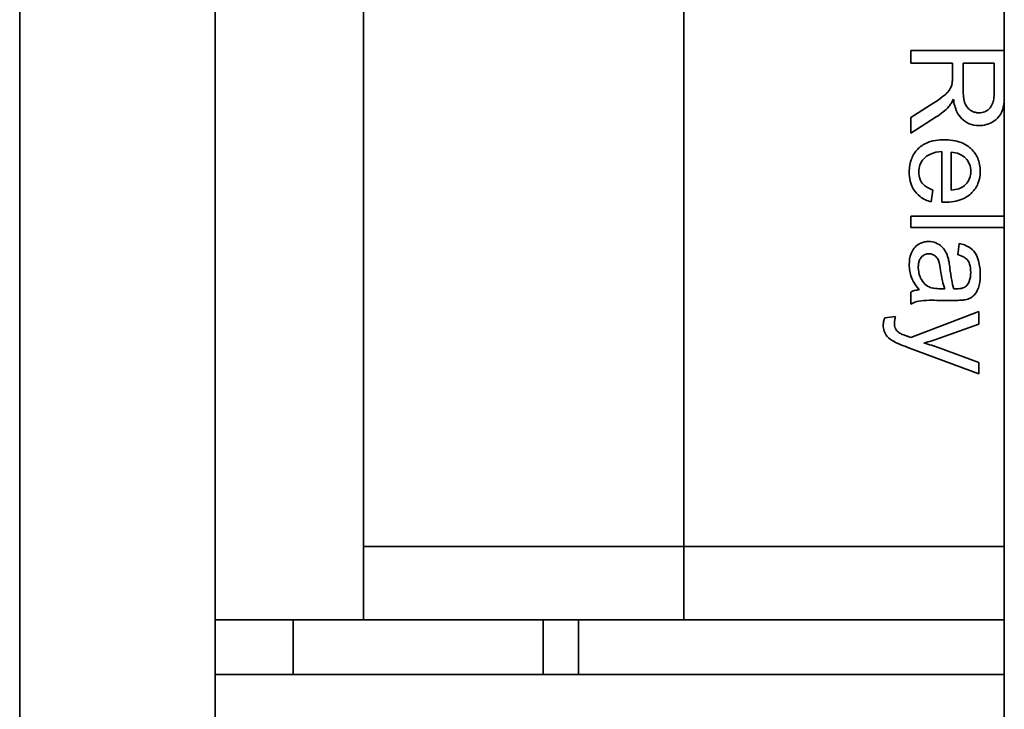
# Model space of a CAD drawing. Units: inches. Extents: x -25.2 to 31.7, y -1.7 to 38.9.
# Drawn here: x 1.4 to 2, y 19.8 to 20.2 of the extents above; entities that cross this region are included whole.
import ezdxf

# ---------------------------------------------------------------- set-up
doc = ezdxf.new("R2010")
doc.units = ezdxf.units.IN
doc.header["$MEASUREMENT"] = 0
doc.layers.add('Visible (ANSI)', color=7, linetype='Continuous', lineweight=35)

msp = doc.modelspace()

# ---------------------------------------------------------------- linework, layer by layer
at = {"layer": 'Visible (ANSI)'}
for p, q in [((1.39114, 12.29071), (1.39114, 22.29071)), ((1.51614, 22.29071), (1.51614, 12.29071)), ((2.02114, 12.51071), (2.02114, 22.21071)), ((1.61114, 19.88921), (1.61114, 20.58921)), ((1.81614, 20.58921), (1.81614, 19.88921)), ((2.02114, 20.20661), (1.96128, 20.20661)), ((1.96128, 20.20661), (1.96128, 20.19865)), ((1.96128, 20.19865), (1.98795, 20.19865)), ((1.98795, 20.19865), (1.98795, 20.18946)), ((1.99481, 20.18159), (1.99481, 20.19865)), ((1.99481, 20.19865), (2.01465, 20.19865)), ((2.01465, 20.19865), (2.01465, 20.17967)), ((1.97377, 20.17167), (1.96128, 20.16371)), ((1.96128, 20.15379), (1.97761, 20.16417)), ((1.96128, 20.16371), (1.96128, 20.15379)), ((1.98113, 20.14199), (1.98113, 20.10956)), ((1.98717, 20.11729), (1.98717, 20.14158)), ((1.97436, 20.10975), (1.97532, 20.11738)), ((1.96128, 20.10069), (1.96128, 20.09333)), ((2.02114, 20.10069), (1.96128, 20.10069)), ((1.96128, 20.09333), (2.02114, 20.09333)), ((1.99234, 20.08313), (1.99138, 20.07591)), ((1.9831, 20.05414), (1.9804, 20.05418)), ((1.96128, 20.05208), (1.96128, 20.0444)), ((1.97949, 20.04673), (1.98932, 20.04673)), ((1.9515, 20.03644), (1.94459, 20.03562)), ((2.00478, 20.0395), (1.96124, 20.02299)), ((2.00478, 20.03155), (2.00478, 20.0395)), ((1.97967, 20.02254), (2.00478, 20.03155)), ((1.96051, 20.01618), (2.00478, 19.99967)), ((2.00478, 20.00703), (1.97944, 20.01632)), ((2.00478, 19.99967), (2.00478, 20.00703)), ((1.81614, 19.88921), (1.61114, 19.88921)), ((1.61114, 19.84221), (1.61114, 19.88921)), ((1.81614, 19.88921), (1.61114, 19.88921)), ((2.02114, 19.88921), (1.81614, 19.88921)), ((1.81614, 19.84221), (1.81614, 19.88921)), ((2.02114, 19.88921), (1.81614, 19.88921)), ((1.61114, 19.84221), (1.51614, 19.84221)), ((1.56614, 19.84221), (1.56614, 19.80721)), ((1.81614, 19.84221), (1.61114, 19.84221)), ((1.72614, 19.84221), (1.72614, 19.80721)), ((1.74873, 19.84221), (1.74873, 19.80721)), ((2.02114, 19.84221), (1.81614, 19.84221)), ((1.51614, 19.80721), (2.02114, 19.80721))]:
    msp.add_line(p, q, dxfattribs=at)
for points, knots in [([(1.98795, 20.18946), (1.98795, 20.18861), (1.98793, 20.18767), (1.98784, 20.18626), (1.98778, 20.18558), (1.98767, 20.18502)], [-0.01087979, -0.01087979, -0.01087979, -0.01087979, -0.0043126, -0.0043126, 0, 0, 0, 0]), ([(1.98767, 20.18502), (1.98743, 20.18407), (1.98706, 20.18316), (1.98596, 20.18116), (1.98528, 20.18033), (1.98313, 20.17818), (1.98064, 20.17609), (1.97377, 20.17167)], [-0.1295346, -0.1295346, -0.1295346, -0.1295346, -0.1006187, -0.1006187, -0.0622334, -0.0622334, 0, 0, 0, 0]), ([(2.00491, 20.16682), (2.00407, 20.16682), (2.00325, 20.16692), (2.00162, 20.16735), (2.00085, 20.16766), (1.99889, 20.16876), (1.99809, 20.16952), (1.99654, 20.17143), (1.99601, 20.17274), (1.99502, 20.17599), (1.99481, 20.17884), (1.99481, 20.18159)], [-0.04088654, -0.04088654, -0.04088654, -0.04088654, -0.03791119, -0.03791119, -0.03492343, -0.03492343, -0.02992714, -0.02992714, -0.0209857, -0.0209857, 0, 0, 0, 0]), ([(2.01465, 20.17967), (2.01465, 20.17833), (2.01457, 20.17695), (2.01417, 20.17452), (2.01388, 20.17341), (2.01293, 20.17118), (2.01227, 20.17022), (2.01058, 20.16858), (2.00966, 20.16795), (2.00743, 20.16703), (2.00618, 20.16682), (2.00491, 20.16682)], [-0.04524151, -0.04524151, -0.04524151, -0.04524151, -0.0356624, -0.0356624, -0.02765915, -0.02765915, -0.01835419, -0.01835419, -0.00969364, -0.00969364, 0, 0, 0, 0]), ([(1.98561, 20.17075), (1.98616, 20.17137), (1.98665, 20.17207), (1.98763, 20.17364), (1.98814, 20.17458), (1.98859, 20.17551)], [-0.0140726, -0.0140726, -0.0140726, -0.0140726, -0.00783898, -0.00783898, 0, 0, 0, 0]), ([(1.98859, 20.17551), (1.98897, 20.17276), (1.98965, 20.16994), (1.99163, 20.16577), (1.99266, 20.16423), (1.99484, 20.16209), (1.99637, 20.16076), (2.00067, 20.15898), (2.00277, 20.15863), (2.00491, 20.15863)], [-0.1088556, -0.1088556, -0.1088556, -0.1088556, -0.0648058, -0.0648058, -0.0354348, -0.0354348, -0.0163565, -0.0163565, 0, 0, 0, 0]), ([(2.00491, 20.15863), (2.00649, 20.15863), (2.00805, 20.15883), (2.01108, 20.15965), (2.01249, 20.16026), (2.01495, 20.16173), (2.01644, 20.16279), (2.01908, 20.16612), (2.01974, 20.16784), (2.02067, 20.17113), (2.02098, 20.1733), (2.02114, 20.17555)], [-0.08387566, -0.08387566, -0.08387566, -0.08387566, -0.06884105, -0.06884105, -0.05403798, -0.05403798, -0.04151294, -0.04151294, -0.02851971, -0.02851971, -0.01125224, -0.01125224, -0.01125224, -0.01125224]), ([(1.97761, 20.16417), (1.97913, 20.16515), (1.98061, 20.16622), (1.98328, 20.16842), (1.9845, 20.16954), (1.98561, 20.17075)], [-0.02635491, -0.02635491, -0.02635491, -0.02635491, -0.0125491, -0.0125491, 0, 0, 0, 0]), ([(1.98264, 20.14958), (1.97897, 20.14958), (1.97524, 20.14908), (1.96903, 20.14647), (1.96713, 20.14495), (1.96408, 20.14187), (1.96279, 20.1399), (1.96076, 20.13487), (1.96032, 20.13187), (1.96032, 20.12886)], [-0.07342591, -0.07342591, -0.07342591, -0.07342591, -0.05588611, -0.05588611, -0.04126784, -0.04126784, -0.0229133, -0.0229133, 0, 0, 0, 0]), ([(2.00574, 20.12928), (2.00574, 20.13077), (2.00561, 20.13225), (2.00506, 20.13509), (2.00466, 20.13643), (2.00312, 20.13999), (2.00171, 20.14197), (1.9987, 20.14487), (1.99667, 20.14654), (1.99003, 20.14911), (1.98629, 20.14958), (1.98264, 20.14958)], [-0.1375226, -0.1375226, -0.1375226, -0.1375226, -0.1143919, -0.1143919, -0.0926898, -0.0926898, -0.0542219, -0.0542219, -0.0278331, -0.0278331, 0, 0, 0, 0]), ([(1.96636, 20.12886), (1.96636, 20.13046), (1.96661, 20.13203), (1.96774, 20.13499), (1.96857, 20.13628), (1.97067, 20.13852), (1.97199, 20.13955), (1.9761, 20.14139), (1.97865, 20.14185), (1.98113, 20.14199)], [-0.06645746, -0.06645746, -0.06645746, -0.06645746, -0.05017268, -0.05017268, -0.03429665, -0.03429665, -0.0189666, -0.0189666, 0, 0, 0, 0]), ([(1.98717, 20.14158), (1.98896, 20.14146), (1.99074, 20.14111), (1.99432, 20.13958), (1.99558, 20.13849), (1.9974, 20.13662), (1.99823, 20.1354), (1.99943, 20.1325), (1.9997, 20.13088), (1.9997, 20.12923)], [-0.03991189, -0.03991189, -0.03991189, -0.03991189, -0.03254671, -0.03254671, -0.02394678, -0.02394678, -0.01260548, -0.01260548, 0, 0, 0, 0]), ([(1.96032, 20.12886), (1.96032, 20.12692), (1.96051, 20.12497), (1.96136, 20.12138), (1.96197, 20.11975), (1.96403, 20.11613), (1.96557, 20.11447), (1.96935, 20.11155), (1.97178, 20.11045), (1.97436, 20.10975)], [-0.06091971, -0.06091971, -0.06091971, -0.06091971, -0.04802439, -0.04802439, -0.03636622, -0.03636622, -0.02038728, -0.02038728, 0, 0, 0, 0]), ([(1.97532, 20.11738), (1.97417, 20.1178), (1.97303, 20.11831), (1.97105, 20.11949), (1.97019, 20.12012), (1.96824, 20.12207), (1.9676, 20.12326), (1.96661, 20.12569), (1.96636, 20.12726), (1.96636, 20.12886)], [-0.03056216, -0.03056216, -0.03056216, -0.03056216, -0.02488887, -0.02488887, -0.01996777, -0.01996777, -0.01218196, -0.01218196, 0, 0, 0, 0]), ([(1.9831, 20.10952), (1.98688, 20.10952), (1.99075, 20.11003), (1.997, 20.11266), (1.99897, 20.11418), (2.0021, 20.11738), (2.00339, 20.11929), (2.00531, 20.12395), (2.00574, 20.12659), (2.00574, 20.12928)], [-0.07509107, -0.07509107, -0.07509107, -0.07509107, -0.05457546, -0.05457546, -0.03836417, -0.03836417, -0.02048138, -0.02048138, 0, 0, 0, 0]), ([(1.9997, 20.12923), (1.9997, 20.12823), (1.9996, 20.12724), (1.99916, 20.12536), (1.99884, 20.12448), (1.99766, 20.12226), (1.99665, 20.12108), (1.99545, 20.12008)], [-0.02671187, -0.02671187, -0.02671187, -0.02671187, -0.01912983, -0.01912983, -0.01194204, -0.01194204, 0, 0, 0, 0]), ([(1.99545, 20.12008), (1.99443, 20.11925), (1.99323, 20.11866), (1.99045, 20.11773), (1.98878, 20.11744), (1.98717, 20.11729)], [-0.02232248, -0.02232248, -0.02232248, -0.02232248, -0.01232552, -0.01232552, 0, 0, 0, 0]), ([(1.98113, 20.10956), (1.98151, 20.10955), (1.98191, 20.10954), (1.98254, 20.10952), (1.98284, 20.10952), (1.9831, 20.10952)], [-0.004826949, -0.004826949, -0.004826949, -0.004826949, -0.001950734, -0.001950734, 0, 0, 0, 0]), ([(1.97276, 20.08441), (1.97187, 20.08441), (1.97098, 20.08434), (1.96928, 20.084), (1.96848, 20.08375), (1.9663, 20.08279), (1.96508, 20.0819), (1.96329, 20.08002), (1.96225, 20.07874), (1.96062, 20.07442), (1.96032, 20.07194), (1.96032, 20.06955)], [-0.08791379, -0.08791379, -0.08791379, -0.08791379, -0.07356284, -0.07356284, -0.05998593, -0.05998593, -0.03518497, -0.03518497, -0.01822521, -0.01822521, 0, 0, 0, 0]), ([(1.9852, 20.07385), (1.98483, 20.07526), (1.98431, 20.07661), (1.98266, 20.0796), (1.98168, 20.08061), (1.98007, 20.08209), (1.97882, 20.08293), (1.97594, 20.08413), (1.97438, 20.08441), (1.97276, 20.08441)], [-0.03635965, -0.03635965, -0.03635965, -0.03635965, -0.03097758, -0.03097758, -0.02376598, -0.02376598, -0.01228673, -0.01228673, 0, 0, 0, 0]), ([(2.00574, 20.06356), (2.00574, 20.06639), (2.00544, 20.06926), (2.00417, 20.07369), (2.00341, 20.0756), (2.00119, 20.0788), (2.00001, 20.07986), (1.99679, 20.08192), (1.99456, 20.08267), (1.99234, 20.08313)], [-0.06359394, -0.06359394, -0.06359394, -0.06359394, -0.04244805, -0.04244805, -0.02913526, -0.02913526, -0.01731743, -0.01731743, 0, 0, 0, 0]), ([(1.96609, 20.06781), (1.96609, 20.06866), (1.96614, 20.06953), (1.96642, 20.0711), (1.96661, 20.07182), (1.9672, 20.07319), (1.96767, 20.07399), (1.96904, 20.07532), (1.9697, 20.07576), (1.97124, 20.0764), (1.97208, 20.07655), (1.97295, 20.07655)], [-0.03898836, -0.03898836, -0.03898836, -0.03898836, -0.02944215, -0.02944215, -0.02117763, -0.02117763, -0.01270547, -0.01270547, -0.00660757, -0.00660757, 0, 0, 0, 0]), ([(1.97295, 20.07655), (1.9737, 20.07655), (1.97443, 20.07643), (1.97587, 20.07591), (1.97657, 20.07549), (1.97782, 20.07439), (1.97833, 20.07369), (1.97908, 20.07215), (1.97969, 20.07059), (1.98031, 20.06617)], [-0.1339697, -0.1339697, -0.1339697, -0.1339697, -0.1029436, -0.1029436, -0.0703947, -0.0703947, -0.0340824, -0.0340824, 0, 0, 0, 0]), ([(1.98635, 20.06731), (1.98619, 20.06855), (1.986, 20.0699), (1.98563, 20.072), (1.98544, 20.073), (1.9852, 20.07385)], [-0.01636416, -0.01636416, -0.01636416, -0.01636416, -0.00671875, -0.00671875, 0, 0, 0, 0]), ([(1.99138, 20.07591), (1.99275, 20.07555), (1.99417, 20.07505), (1.9962, 20.07387), (1.99694, 20.0733), (1.99797, 20.0721), (1.99852, 20.07131), (1.99947, 20.06838), (1.99965, 20.0665), (1.99965, 20.06461)], [-0.06899654, -0.06899654, -0.06899654, -0.06899654, -0.04309808, -0.04309808, -0.02622626, -0.02622626, -0.01439173, -0.01439173, 0, 0, 0, 0]), ([(1.96032, 20.06955), (1.96032, 20.06676), (1.96076, 20.06404), (1.96229, 20.05999), (1.96348, 20.05728), (1.96664, 20.05354)], [-0.1043406, -0.1043406, -0.1043406, -0.1043406, -0.03722, -0.03722, 0, 0, 0, 0]), ([(1.97304, 20.05537), (1.97173, 20.056), (1.97058, 20.05684), (1.96831, 20.05933), (1.96759, 20.06082), (1.96642, 20.06366), (1.96609, 20.06571), (1.96609, 20.06781)], [-0.02893681, -0.02893681, -0.02893681, -0.02893681, -0.02335678, -0.02335678, -0.01598796, -0.01598796, 0, 0, 0, 0]), ([(1.98031, 20.06617), (1.98064, 20.06387), (1.98105, 20.06142), (1.98196, 20.05752), (1.98246, 20.0557), (1.9831, 20.05414)], [-0.03065125, -0.03065125, -0.03065125, -0.03065125, -0.01287318, -0.01287318, 0, 0, 0, 0]), ([(1.98886, 20.05418), (1.98828, 20.05585), (1.98783, 20.05784), (1.98702, 20.06206), (1.98664, 20.06479), (1.98635, 20.06731)], [-0.03266811, -0.03266811, -0.03266811, -0.03266811, -0.0193229, -0.0193229, 0, 0, 0, 0]), ([(1.99613, 20.0471), (1.99725, 20.04733), (1.99835, 20.04769), (2.00079, 20.04895), (2.0016, 20.04977), (2.003, 20.05131), (2.00376, 20.05278), (2.00485, 20.05556), (2.00574, 20.05824), (2.00574, 20.06356)], [-0.1099603, -0.1099603, -0.1099603, -0.1099603, -0.0994023, -0.0994023, -0.0846132, -0.0846132, -0.0405093, -0.0405093, 0, 0, 0, 0]), ([(1.99965, 20.06461), (1.99965, 20.06269), (1.99943, 20.06065), (1.99834, 20.05789), (1.99783, 20.05701), (1.99714, 20.05624)], [-0.02254833, -0.02254833, -0.02254833, -0.02254833, -0.00785764, -0.00785764, 0, 0, 0, 0]), ([(1.96664, 20.05354), (1.96567, 20.05344), (1.9647, 20.05327), (1.96291, 20.05278), (1.96208, 20.05248), (1.96128, 20.05208)], [-0.01416516, -0.01416516, -0.01416516, -0.01416516, -0.00675522, -0.00675522, 0, 0, 0, 0]), ([(1.9804, 20.05418), (1.979, 20.05418), (1.97752, 20.05426), (1.97509, 20.05465), (1.97399, 20.05492), (1.97304, 20.05537)], [-0.01874507, -0.01874507, -0.01874507, -0.01874507, -0.00805562, -0.00805562, 0, 0, 0, 0]), ([(1.99078, 20.05414), (1.9906, 20.05414), (1.99027, 20.05415), (1.98971, 20.05416), (1.98924, 20.05417), (1.98886, 20.05418)], [-0.004223225, -0.004223225, -0.004223225, -0.004223225, -0.002924866, -0.002924866, 0, 0, 0, 0]), ([(1.99714, 20.05624), (1.99682, 20.05588), (1.99646, 20.05558), (1.99561, 20.05504), (1.99513, 20.05483), (1.99342, 20.05426), (1.99206, 20.05414), (1.99078, 20.05414)], [-0.01731583, -0.01731583, -0.01731583, -0.01731583, -0.01367998, -0.01367998, -0.00970401, -0.00970401, 0, 0, 0, 0]), ([(1.96128, 20.0444), (1.96293, 20.0453), (1.96467, 20.04592), (1.97078, 20.047), (1.97516, 20.04673), (1.97949, 20.04673)], [-0.04724321, -0.04724321, -0.04724321, -0.04724321, -0.03295352, -0.03295352, 0, 0, 0, 0]), ([(1.98932, 20.04673), (1.99064, 20.04673), (1.99214, 20.04675), (1.99438, 20.04687), (1.99538, 20.04695), (1.99613, 20.0471)], [-0.0143715, -0.0143715, -0.0143715, -0.0143715, -0.00586186, -0.00586186, 0, 0, 0, 0]), ([(1.94459, 20.03562), (1.94431, 20.03481), (1.94407, 20.03397), (1.94376, 20.03238), (1.94368, 20.03162), (1.94368, 20.03086)], [-0.01232938, -0.01232938, -0.01232938, -0.01232938, -0.00577972, -0.00577972, 0, 0, 0, 0]), ([(1.95086, 20.03223), (1.95086, 20.03288), (1.95092, 20.03354), (1.95113, 20.03493), (1.9513, 20.0357), (1.9515, 20.03644)], [-0.01075114, -0.01075114, -0.01075114, -0.01075114, -0.00583537, -0.00583537, 0, 0, 0, 0]), ([(1.94368, 20.03086), (1.94368, 20.02956), (1.94385, 20.02827), (1.94472, 20.02572), (1.94537, 20.02471), (1.9473, 20.0224), (1.94897, 20.02123), (1.95067, 20.0203)], [-0.03040054, -0.03040054, -0.03040054, -0.03040054, -0.02288031, -0.02288031, -0.01481251, -0.01481251, 0, 0, 0, 0]), ([(1.95397, 20.02588), (1.9534, 20.02625), (1.95288, 20.02669), (1.95173, 20.02804), (1.95143, 20.0288), (1.95097, 20.03002), (1.95086, 20.03117), (1.95086, 20.03223)], [-0.01100705, -0.01100705, -0.01100705, -0.01100705, -0.00989924, -0.00989924, -0.00812884, -0.00812884, 0, 0, 0, 0]), ([(1.95946, 20.02363), (1.95834, 20.02403), (1.95699, 20.02452), (1.95526, 20.02523), (1.95443, 20.02558), (1.95397, 20.02588)], [-0.01154731, -0.01154731, -0.01154731, -0.01154731, -0.00418491, -0.00418491, 0, 0, 0, 0]), ([(1.96124, 20.02299), (1.9609, 20.02312), (1.96054, 20.02326), (1.95997, 20.02347), (1.95969, 20.02356), (1.95946, 20.02363)], [-0.004655386, -0.004655386, -0.004655386, -0.004655386, -0.00188957, -0.00188957, 0, 0, 0, 0]), ([(1.96965, 20.01938), (1.97138, 20.01983), (1.97309, 20.02032), (1.97643, 20.02137), (1.97806, 20.02193), (1.97967, 20.02254)], [-0.02667988, -0.02667988, -0.02667988, -0.02667988, -0.01311438, -0.01311438, 0, 0, 0, 0]), ([(1.95067, 20.0203), (1.9518, 20.01969), (1.95332, 20.01902), (1.9564, 20.01773), (1.95857, 20.0169), (1.96051, 20.01618)], [-0.02529049, -0.02529049, -0.02529049, -0.02529049, -0.01574916, -0.01574916, 0, 0, 0, 0]), ([(1.97944, 20.01632), (1.97783, 20.01691), (1.97621, 20.01746), (1.97294, 20.01849), (1.9713, 20.01895), (1.96965, 20.01938)], [-0.02606337, -0.02606337, -0.02606337, -0.02606337, -0.01299178, -0.01299178, 0, 0, 0, 0])]:
    msp.add_open_spline(points, degree=3, knots=knots, dxfattribs=at)

doc.saveas('drawing.dxf')
